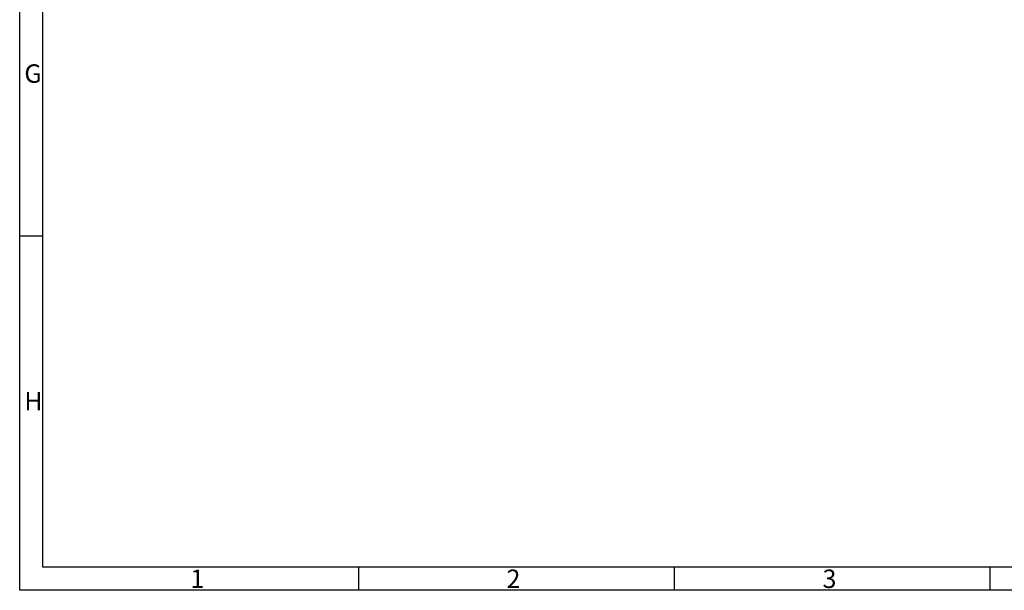
# Paper-space layout 'Layout1' of a CAD drawing. Units: millimetres. Extents: x 0 to 831, y 0 to 584.
# Drawn here: x 0 to 213, y 0 to 124 of the extents above; entities that cross this region are included whole.
import ezdxf

# ---------------------------------------------------------------- set-up
doc = ezdxf.new("R2010")
doc.units = ezdxf.units.MM
doc.layers.add('AM_5', color=5, linetype='Continuous', lineweight=9)
doc.layers.add('AM_BOR', color=92, linetype='Continuous', lineweight=50)
doc.layers.add('RAHM3', color=42, linetype='Continuous')
doc.styles.get("Standard").update_dxf_attribs({"font": 'ISOCP.SHX'})

# ---------------------------------------------------------------- blocks, each defined once
blk = doc.blocks.new('DIN A1 QUERFORMAT')
at = {"layer": 'AM_BOR', "color": 1, "lineweight": 25}
for p, q in [((5, 5), (5, 579)), ((5, 76.75), (0, 76.75)), ((643.12, 5), (5, 5)), ((73.416, 5), (73.416, 0)), ((141.832, 5), (141.832, 0)), ((210.248, 5), (210.248, 0))]:
    blk.add_line(p, q, dxfattribs=at)
at = {"layer": 'RAHM3'}
for p, q in [((0, 0), (0, 584)), ((831, 0), (0, 0))]:
    blk.add_line(p, q, dxfattribs=at)
at = {"layer": 'AM_BOR', "color": 1, "lineweight": 25}
for s, p in [('G', (1, 110)), ('H', (1, 39)), ('1', (37, 0.5)), ('2', (105.5, 0.5)), ('3', (174, 0.5))]:
    blk.add_text(s, height=4, dxfattribs=at).set_placement(p)

psp = doc.layouts.get("Layout1")

# ---------------------------------------------------------------- block references
at = {"layer": 'AM_5', "lineweight": 0}
psp.add_blockref('DIN A1 QUERFORMAT', (0, 0), dxfattribs=at)

doc.saveas('drawing.dxf')
